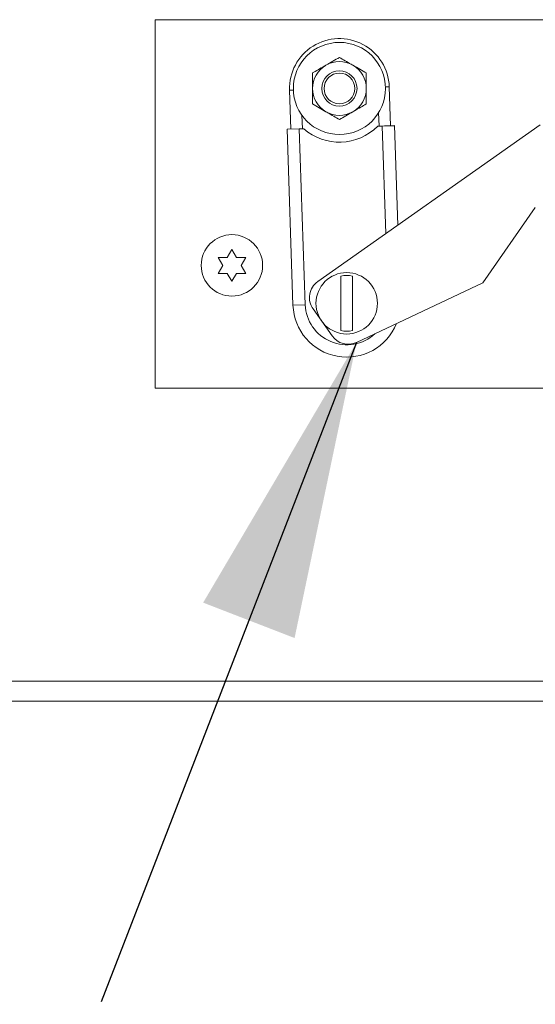
# Model space of a CAD drawing. Units: inches. Extents: x 0.1 to 10.8, y -1.1 to 8.4.
# Drawn here: x 5.1 to 5.3, y 3.5 to 3.7 of the extents above; entities that cross this region are included whole.
import ezdxf

# ---------------------------------------------------------------- set-up
doc = ezdxf.new("R2010")
doc.units = ezdxf.units.IN
doc.header["$MEASUREMENT"] = 0
doc.layers.add('FORMAT', color=7, linetype='Continuous')
doc.styles.add('SLDTEXTSTYLE0', font='TXT', dxfattribs={"width": 0.605})
doc.dimstyles.new('SLDDIMSTYLE0', dxfattribs={"dimtxt": 0, "dimasz": 0.08089192708333333, "dimexe": 0, "dimexo": 0.0625, "dimgap": 0, "dimtad": 0, "dimtih": 1, "dimtoh": 1, "dimdec": 0, "dimrnd": 1e-09, "dimzin": 0, "dimdsep": 46, "dimtxsty": 'Standard', "dimsah": 1, "dimcen": 0.09, "dimadec": 0, "dimazin": 0, "dimtfac": 0.08089192708333333, "dimtdec": 0, "dimtofl": 0, "dimtmove": 0, "dimatfit": 3, "dimfxl": 0, "dimfrac": 2, "dimtolj": 1, "dimtzin": 0, "dimarcsym": 0})
doc.dimstyles.new('SLDDIMSTYLE2', dxfattribs={"dimtxt": 0.08089192708333333, "dimasz": 0.08089192708333333, "dimexe": 0, "dimexo": 0.0625, "dimgap": 0.02022298177083333, "dimtad": 0, "dimtih": 1, "dimtoh": 1, "dimlfac": 30, "dimrnd": 1e-09, "dimzin": 12, "dimdsep": 46, "dimtxsty": 'SLDTEXTSTYLE0', "dimsah": 1, "dimcen": 0.09, "dimadec": 0, "dimazin": 3, "dimtfac": 1, "dimtofl": 0, "dimtmove": 0, "dimatfit": 3, "dimfxl": 0, "dimfrac": 2, "dimtolj": 1, "dimtzin": 12, "dimarcsym": 0})

# ---------------------------------------------------------------- blocks, each defined once
blk = doc.blocks.new('*D35')
at = {"layer": 'FORMAT', "color": 8}
for p, q in [((1.030814758346184, 3.446924317202063), (1.030814758346184, 3.047806863133822)), ((5.830814758346177, 3.446924317202063), (5.830814758346177, 3.047806863133822)), ((1.030814758346184, 3.147806863133822), (3.281432038194778, 3.147806863133822)), ((5.830814758346177, 3.147806863133822), (3.580197478497584, 3.147806863133822))]:
    blk.add_line(p, q, dxfattribs=at)
for points in [[(1.030814758346184, 3.147806863133822), (1.111706685429517, 3.135361951274848), (1.111706685429517, 3.160251774992797)], [(5.830814758346177, 3.147806863133822), (5.749922831262844, 3.160251774992797), (5.749922831262844, 3.135361951274848)]]:
    blk.add_solid(points, dxfattribs=at)
at = {"layer": 'FORMAT', "color": 8, "insert": (3.281432038194778, 3.193114975455018, 0.1532421930124107), "char_height": 0.08333333333333333, "attachment_point": 1, "style": 'SLDTEXTSTYLE0'}
blk.add_mtext('144"', dxfattribs=at)

msp = doc.modelspace()

# ---------------------------------------------------------------- linework, layer by layer
at = {"color": 7, "linetype": 'Continuous', "lineweight": 15}
for p, q in [((5.160231399321214, 3.62639098106703), (5.160231399321214, 3.726390992080592)), ((5.160231399321214, 3.726390992080592), (5.520111416178772, 3.726390992080592)), ((5.196697552283326, 3.707265762350211), (5.197056118807802, 3.696681831283352)), ((5.22412382389714, 3.697598946910976), (5.223765257372666, 3.70818286820017)), ((5.204375444032109, 3.655321947298483), (5.264723504219503, 3.697891504420216)), ((5.199346439016495, 3.696759436609071), (5.196015149499835, 3.696646563246327)), ((5.19763182771272, 3.648930610465086), (5.196015149499835, 3.696646563246327)), ((5.200569507554168, 3.696800874352601), (5.199346439016495, 3.696759436609071)), ((5.199346439016495, 3.696759436609071), (5.200963117229378, 3.649043483827829)), ((5.221833503688448, 3.697521341585257), (5.220610435150773, 3.697479903841728)), ((5.225165106090382, 3.697634214948001), (5.226079982632761, 3.670632293987607)), ((5.263376220227887, 3.675468463897538), (5.249108025944173, 3.654939963266751)), ((5.17981488864663, 3.661889379875387), (5.181064865317904, 3.664054448197666)), ((5.181064865317904, 3.664054448197666), (5.182314841989179, 3.661889379875387)), ((5.178564911975357, 3.659724321330772), (5.177314622418809, 3.661889379875387)), ((5.184814795331726, 3.661889379875387), (5.183564818660452, 3.659724321330772)), ((5.177314622418809, 3.657559253008493), (5.178564911975357, 3.659724321330772)), ((5.183564818660452, 3.659724321330772), (5.184814795331726, 3.657559253008493)), ((5.181064865317904, 3.655394194463878), (5.17981488864663, 3.657559253008493)), ((5.182314841989179, 3.657559253008493), (5.181064865317904, 3.655394194463878)), ((5.249108025944173, 3.654939963266751), (5.214874309414988, 3.638831456020268)), ((5.19763182771272, 3.648930610465086), (5.200963117229378, 3.649043483827829)), ((5.208245521991306, 3.640582997564088), (5.203091362865925, 3.647889553158135)), ((5.160231399321214, 3.62639098106703), (5.520111416178772, 3.62639098106703)), ((5.830814628686526, 3.541507650535396), (3.478773106337566, 3.541507650535396))]:
    msp.add_line(p, q, dxfattribs=at)
at = {"color": 8, "linetype": 'Continuous', "lineweight": 15}
for p, q in [((5.196697552283326, 3.707265762350211), (5.197738521591293, 3.7073010401649)), ((5.223765257372666, 3.70818286820017), (5.222724288064698, 3.70814759038548)), ((5.221000603087965, 3.697493123244571), (5.220876074748749, 3.701171382975224)), ((5.200054811277762, 3.700465914680409), (5.200179339616978, 3.696787654949757)), ((5.222822534040864, 3.668334532975984), (5.221833503688448, 3.697521341585257)), ((4.70393938333441, 3.546924317350488), (5.830814628686526, 3.546924317350488))]:
    msp.add_line(p, q, dxfattribs=at)
at = {"color": 7, "linetype": 'Continuous', "lineweight": 15, "flags": 128}
msp.add_lwpolyline([(5.225165106090382, 3.697634214948001), (5.225100964609127, 3.697632054084075), (5.224911356132835, 3.697625630158285), (5.224603477022813, 3.697615197389916), (5.224189216919493, 3.697601156663227), (5.223684532971866, 3.697584055527447), (5.223108511181676, 3.697564539308456), (5.222483366403401, 3.697543360886444), (5.221833503688448, 3.697521341585257)], dxfattribs=at)
at = {"color": 7, "linetype": 'Continuous', "lineweight": 15}
for centre, radius in [((5.210231425012842, 3.707724317202063), 0.01250000000000018), ((5.210231425012842, 3.707724317202063), 0.004773790229118724), ((5.210231425012842, 3.707724317202063), 0.00416666666666643), ((5.181064758346179, 3.659724317202075), 0.008333333333333304), ((5.21220673963938, 3.649424438043492), 0.008333333333333304)]:
    msp.add_circle(centre, radius, dxfattribs=at)
for centre, radius, start, end in [((5.210231425012842, 3.707724317202063), 0.01354166666666703, 1.940551405494773, 181.9405514054957), ((5.210231425012842, 3.707724317202063), 0.00729166666666714, 120.0000000000009, 180), ((5.210231425012842, 3.707724317202063), 0.007291666666666948, 60.00000000000517, 120.0000000000009), ((5.210231425012842, 3.707724317202063), 0.007291666666666504, 0, 60.00000000000517), ((5.210231425012842, 3.707724317202063), 0.00729166666666714, 180, 239.9999999999999), ((5.210231425012842, 3.707724317202063), 0.007291666666666504, 299.9999999999957, 0), ((5.210231425012842, 3.707724317202063), 0.007291666666666948, 239.9999999999999, 299.9999999999957), ((5.210231425012842, 3.707724317202063), 0.0145833333333331, 228.5069357107718, 315.3741671002198), ((5.207449599773005, 3.650963795146879), 0.005333333333333627, 125.1991032111038, 215.1991032111062), ((5.21220673963938, 3.649424438043492), 0.00756539436479764, 78.080773673612, 101.9192263263946), ((5.21220673963938, 3.649424438043492), 0.01458333333333389, 181.9405514054972, 337.8807350690857), ((5.21220673963938, 3.649424438043492), 0.007565394364798075, 258.0807736736069, 281.9192263263881), ((5.212603636886508, 3.643657238997745), 0.005333333333332901, 215.1991032111101, 295.1991032111079)]:
    msp.add_arc(centre, radius, start, end, dxfattribs=at)
at = {"color": 8, "linetype": 'Continuous', "lineweight": 15}
msp.add_arc((5.21220673963938, 3.649424438043492), 0.01125000000000061, 181.9405514054964, 312.8448686713085, dxfattribs=at)
at = {"color": 7, "linetype": 'Continuous', "lineweight": 15}
for points, knots in [([(5.202939613507836, 3.711934167087067), (5.203438896560549, 3.712222337931396), (5.204454428165135, 3.712808471585136), (5.205713259815761, 3.713535654720542), (5.206432900395773, 3.713950928869515), (5.206585665610554, 3.714039083215341)], [0, 0, 0, 0, 0.4324093919978438, 0.8795119347804782, 1, 1, 1, 1]), ([(5.206585665610553, 3.714039083215341), (5.20722714175333, 3.714409414249823), (5.208499868624516, 3.715144173077763), (5.20965732586302, 3.71581251379529), (5.210231404827995, 3.716143999343615)], [0, 0, 0, 0, 0.5040171283409701, 0.9999999999999999, 0.9999999999999999, 0.9999999999999999, 0.9999999999999999]), ([(5.210231404827996, 3.716143999343615), (5.210730554448008, 3.715855783447771), (5.211745952560362, 3.715269478530652), (5.213004993790505, 3.714542765235309), (5.213724487790929, 3.7141272448712), (5.213877144045439, 3.714039083215341)], [0, 0, 0, 0, 0.4323775282452889, 0.8795665836510485, 1, 1, 1, 1]), ([(5.213877144045439, 3.714039083215341), (5.214518610200267, 3.713668742528084), (5.215791390244251, 3.712933922409098), (5.216949005399776, 3.712265642026182), (5.217523196148156, 3.711934167087067)], [0, 0, 0, 0, 0.5039882247217397, 1, 1, 1, 1]), ([(5.202939613507835, 3.70772431527519), (5.202939613507835, 3.707830662546879), (5.20293961350784, 3.709030448662231), (5.202939613507835, 3.710481796506689), (5.202939613507836, 3.71170004777391), (5.202939613507836, 3.711934167087067)], [0, 0, 0, 0, 0.07284514204429202, 0.8218225875269338, 0.9999999999999999, 0.9999999999999999, 0.9999999999999999, 0.9999999999999999]), ([(5.217523196148156, 3.711934167087067), (5.217523196148156, 3.71170004777391), (5.217523196148156, 3.710481796506689), (5.217523196148163, 3.709030448662231), (5.217523196148156, 3.707830662546879), (5.217523196148156, 3.70772431527519)], [0, 0, 0, 0, 0.1781774124730661, 0.9271548579557078, 0.9999999999999999, 0.9999999999999999, 0.9999999999999999, 0.9999999999999999]), ([(5.202939613507835, 3.703514473240979), (5.202939613507835, 3.704009253406237), (5.202939613507835, 3.705335745614434), (5.202939613507836, 3.706803826794453), (5.202939613507835, 3.70772431527519)], [0, 0, 0, 0, 0.3729989231756469, 0.9999999999999999, 0.9999999999999999, 0.9999999999999999, 0.9999999999999999]), ([(5.217523196148156, 3.70772431527519), (5.217523196148156, 3.706803826794453), (5.217523196148155, 3.705335745614434), (5.217523196148155, 3.704009253406237), (5.217523196148156, 3.703514473240979)], [0, 0, 0, 0, 0.627001076824353, 0.9999999999999999, 0.9999999999999999, 0.9999999999999999, 0.9999999999999999]), ([(5.206585665610553, 3.70140954733504), (5.205944199154111, 3.701779887361904), (5.204671417194852, 3.702514706930799), (5.203513803924673, 3.703182994425749), (5.202939613507835, 3.703514473240979)], [0, 0, 0, 0, 0.5039877032957399, 0.9999999999999999, 0.9999999999999999, 0.9999999999999999, 0.9999999999999999]), ([(5.217523196148156, 3.703514473240979), (5.217023913450149, 3.70322629845201), (5.216008383794851, 3.702640157483627), (5.214749549784416, 3.701912975953114), (5.214029909250447, 3.701497701702452), (5.213877144045439, 3.70140954733504)], [0, 0, 0, 0, 0.4324099757240919, 0.8795120586938151, 1, 1, 1, 1]), ([(5.210231404827995, 3.699304621429101), (5.209732255372556, 3.699592844270049), (5.208716860051288, 3.700179161896946), (5.207457821933123, 3.700905882316141), (5.206738322010527, 3.701321389184272), (5.206585665610554, 3.70140954733504)], [0, 0, 0, 0, 0.4323791770444921, 0.8795678100006875, 1, 1, 1, 1]), ([(5.213877144045439, 3.70140954733504), (5.213235790638159, 3.701039197190531), (5.211963156470073, 3.700304313360949), (5.210805601436022, 3.699636089119034), (5.210231404827996, 3.699304621429101)], [0, 0, 0, 0, 0.5039574006121711, 1, 1, 1, 1]), ([(5.177314622418809, 3.661889379875387), (5.177457321166104, 3.661889379875387), (5.177763396358501, 3.661889379875387), (5.178589340308362, 3.661889379875387), (5.179287915409959, 3.661889379875387), (5.179814888646631, 3.661889379875387)], [0, 0, 0, 0, 0.1766535055420012, 0.3789049078680247, 1, 1, 1, 1]), ([(5.182314841989179, 3.661889379875387), (5.182842894414546, 3.661889379875387), (5.183693007208496, 3.661889379875387), (5.184506578501667, 3.661889379875387), (5.184814795331726, 3.661889379875387)], [0, 0, 0, 0, 0.6211557208967534, 1, 1, 1, 1]), ([(5.17981488864663, 3.657559253008493), (5.179286730112206, 3.657559253008493), (5.178436509596056, 3.657559253008493), (5.17762283925923, 3.657559253008493), (5.177314622418809, 3.657559253008493)], [0, 0, 0, 0, 0.6212018228136246, 1, 1, 1, 1]), ([(5.184814795331726, 3.657559253008493), (5.184672096587587, 3.657559253008493), (5.184366021401956, 3.657559253008493), (5.183540177847669, 3.657559253008493), (5.182841709407207, 3.657559253008493), (5.182314841989179, 3.657559253008493)], [0, 0, 0, 0, 0.1766750015952813, 0.3789510148505192, 1, 1, 1, 1]), ([(5.210644100504944, 3.656826720137441), (5.210644100504944, 3.656199187729502), (5.210644100504944, 3.654407184687405), (5.210644100504946, 3.651799224254794), (5.210644100504943, 3.649395043357217), (5.210644100504947, 3.64698411317052), (5.210644100504946, 3.644382377585964), (5.210644100504944, 3.642618340419303), (5.210644100504944, 3.642022152494404)], [0, 0, 0, 0, 0.1422023813742248, 0.4060779918170615, 0.5000009393969556, 0.5995186359754254, 0.8646501570991215, 1, 1, 1, 1]), ([(5.213769198625767, 3.642022152494404), (5.213769198625767, 3.642649688278657), (5.213769198625767, 3.644441693994822), (5.213769198625767, 3.647049654373519), (5.213769198625767, 3.649453832666535), (5.213769198625767, 3.651864765402837), (5.213769198625767, 3.654466501229905), (5.213769198625767, 3.656230535587633), (5.213769198625767, 3.656826720137441)], [0, 0, 0, 0, 0.1422029117672142, 0.4060779275643644, 0.5000014934515634, 0.599518571823716, 0.8646506861285624, 1, 1, 1, 1])]:
    msp.add_open_spline(points, degree=3, knots=knots, dxfattribs=at)

# ---------------------------------------------------------------- dimensions: what is measured, and where the dimension line sits
at = {"layer": 'FORMAT', "color": 8}
dim = msp.add_linear_dim(base=(5.830814758346177, 3.147806863133822), p1=(1.030814758346184, 3.546924317202063), p2=(5.830814758346177, 3.546924317202063), dimstyle='SLDDIMSTYLE2', dxfattribs=at)
dim.commit()
dim.dimension.update_dxf_attribs({"geometry": '*D35', "text_midpoint": (3.430814758346181, 3.147806863133822), "dimtype": 160})

# ---------------------------------------------------------------- leaders
at = {"layer": 'FORMAT'}
msp.add_leader([(5.214874384242418, 3.638831459175783), (5.145571022414337, 3.459871861970828)], dimstyle='SLDDIMSTYLE0', dxfattribs=at)

doc.saveas('drawing.dxf')
